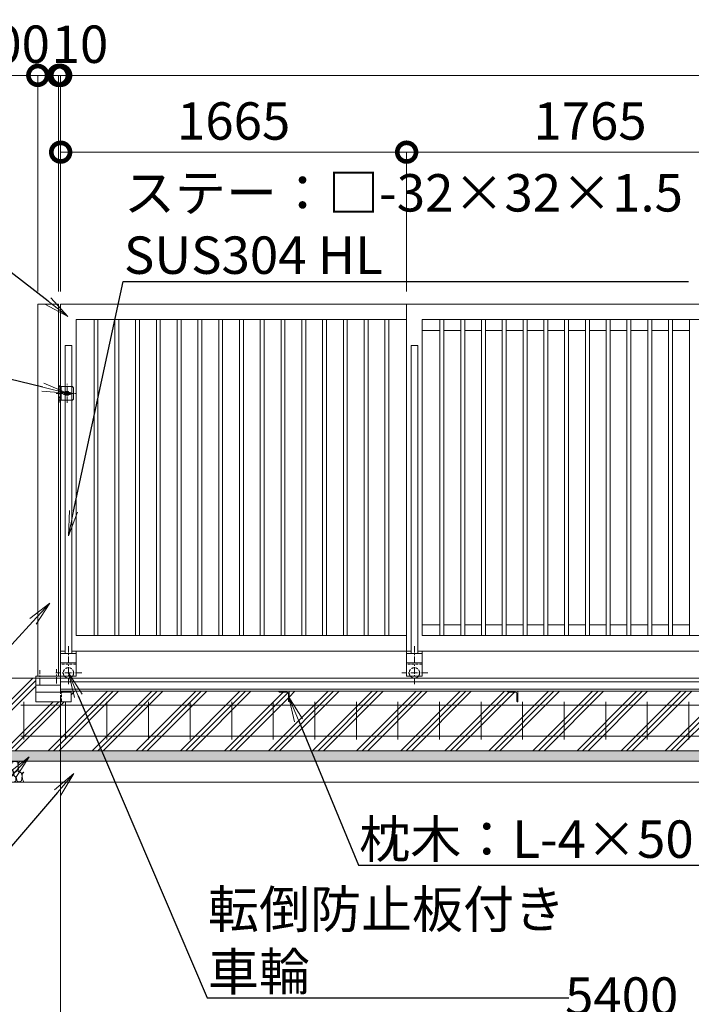
# Model space of a CAD drawing. Extents: x 165296 to 190631, y 8919 to 26739.
# Drawn here: x 173745 to 176977, y 17326 to 22065 of the extents above; entities that cross this region are included whole.
import ezdxf
from ezdxf import colors
from ezdxf.entities.mleader import LeaderData, LeaderLine
from ezdxf.math import Vec2, Vec3

# ---------------------------------------------------------------- set-up
doc = ezdxf.new("R2010")
doc.units = 0
doc.header["$MEASUREMENT"] = 0
doc.header["$PDMODE"] = 1
doc.linetypes.add('CENTER', pattern=[50.8, 31.75, -6.35, 6.35, -6.35])
doc.linetypes.add('DASHED', pattern=[19.05, 12.7, -6.35])
doc.layers.get('0').update_dxf_attribs({"linetype": 'CONTINUOUS'})
doc.layers.get('DefPoints').update_dxf_attribs({"linetype": 'CONTINUOUS'})
for name, color, linetype, lineweight in [('ハッチング', 8, 'CONTINUOUS', 5), ('基準線', 6, 'CENTER', 18), ('外形線', 7, 'CONTINUOUS', 18), ('寸法線', 3, 'CONTINUOUS', 18), ('文字引出', 4, 'CONTINUOUS', 18), ('細線', 8, 'CONTINUOUS', 5), ('落棒・金具類', 8, 'CONTINUOUS', 9), ('隠れ線', 5, 'DASHED', 18)]:
    doc.layers.add(name, color=color, linetype=linetype, lineweight=lineweight)
doc.styles.get("Standard").update_dxf_attribs({"font": 'TXT.SHX', "bigfont": 'bigfont.shx'})
doc.dimstyles.new('60ベース', dxfattribs={"dimscale": 60, "dimtxt": 3, "dimasz": 3, "dimexe": 0, "dimexo": 1, "dimgap": 1, "dimtad": 3, "dimdec": 1, "dimdsep": 46, "dimtxsty": 'Standard', "dimblk": 'DOTSMALL', "dimcen": 0, "dimclrd": 3, "dimclre": 256, "dimclrt": 7, "dimadec": 3, "dimazin": 2, "dimtfac": 1, "dimtdec": 1, "dimtix": 1, "dimtmove": 2, "dimatfit": 2, "dimldrblk": 'OPEN', "dimfxl": 0, "dimtolj": 1, "dimlwd": -1, "dimlwe": -1, "dimarcsym": 0})

# ---------------------------------------------------------------- blocks, each defined once
blk = doc.blocks.new('_DotSmall')
at = {"layer": '寸法線', "color": 0, "const_width": 0.5}
blk.add_lwpolyline([(-0.0625, 0, 1), (0.0625, 0, 1)], format="xyb", close=True, dxfattribs=at)
blk = doc.blocks.new('*D12')
at = {"layer": 'DefPoints', "color": 0}
for p in [(180977, 21796.5), (173942, 20696.2), (180977, 20696.2)]:
    blk.add_point(p, dxfattribs=at)
at = {"layer": '寸法線'}
for p, q in [((173942, 20756.2), (173942, 21796.5)), ((180977, 20756.2), (180977, 21796.5))]:
    blk.add_line(p, q, dxfattribs=at)
at = {"layer": '寸法線', "color": 3}
blk.add_line((173942, 21796.5), (180977, 21796.5), dxfattribs=at)
at = {"layer": '寸法線', "color": 3, "xscale": 180, "yscale": 180, "zscale": 180, "rotation": 180}
blk.add_blockref('_DotSmall', (173942, 21796.5), dxfattribs=at)
at = {"layer": '寸法線', "color": 3, "xscale": 180, "yscale": 180, "zscale": 180}
blk.add_blockref('_DotSmall', (180977, 21796.5), dxfattribs=at)
at = {"layer": '寸法線', "color": 7, "insert": (177459.5, 21946.5), "char_height": 180, "attachment_point": 5}
blk.add_mtext('\\A1;7035', dxfattribs=at)
blk = doc.blocks.new('_OPEN')
at = {"color": 0, "linetype": 'ByBlock'}
for p, q in [((-1, 0.167), (0, 0)), ((0, 0), (-1, -0.167)), ((0, 0), (-1, 0))]:
    blk.add_line(p, q, dxfattribs=at)
blk = doc.blocks.new('*D13')
at = {"layer": 'DefPoints', "color": 0}
for p in [(173942, 21427.1), (173942, 20696.2), (175607, 20696.2)]:
    blk.add_point(p, dxfattribs=at)
at = {"layer": '寸法線'}
for p, q in [((173942, 20756.2), (173942, 21427.1)), ((175607, 20756.2), (175607, 21427.1))]:
    blk.add_line(p, q, dxfattribs=at)
at = {"layer": '寸法線', "color": 3}
blk.add_line((175607, 21427.1), (173942, 21427.1), dxfattribs=at)
at = {"layer": '寸法線', "color": 3, "xscale": 180, "yscale": 180, "zscale": 180, "rotation": 180}
blk.add_blockref('_DotSmall', (173942, 21427.1), dxfattribs=at)
at = {"layer": '寸法線', "color": 3, "xscale": 180, "yscale": 180, "zscale": 180}
blk.add_blockref('_DotSmall', (175607, 21427.1), dxfattribs=at)
at = {"layer": '寸法線', "color": 7, "insert": (174774.5, 21577.1), "char_height": 180, "attachment_point": 5}
blk.add_mtext('\\A1;1665', dxfattribs=at)
blk = doc.blocks.new('*D14')
at = {"layer": 'DefPoints', "color": 0}
for p in [(175607, 21427.1), (175607, 20696.2), (177372, 20696.2)]:
    blk.add_point(p, dxfattribs=at)
at = {"layer": '寸法線'}
for p, q in [((175607, 20756.2), (175607, 21427.1)), ((177372, 20756.2), (177372, 21427.1))]:
    blk.add_line(p, q, dxfattribs=at)
at = {"layer": '寸法線', "color": 3}
blk.add_line((177372, 21427.1), (175607, 21427.1), dxfattribs=at)
at = {"layer": '寸法線', "color": 3, "xscale": 180, "yscale": 180, "zscale": 180, "rotation": 180}
blk.add_blockref('_DotSmall', (175607, 21427.1), dxfattribs=at)
at = {"layer": '寸法線', "color": 3, "xscale": 180, "yscale": 180, "zscale": 180}
blk.add_blockref('_DotSmall', (177372, 21427.1), dxfattribs=at)
at = {"layer": '寸法線', "color": 7, "insert": (176489.5, 21577.1), "char_height": 180, "attachment_point": 5}
blk.add_mtext('\\A1;1765', dxfattribs=at)
blk = doc.blocks.new('*D18')
at = {"layer": 'DefPoints', "color": 0}
for p in [(173942, 18862.2), (179342, 18862.2), (179342, 17216.3)]:
    blk.add_point(p, dxfattribs=at)
at = {"layer": '寸法線'}
for p, q in [((173942, 18802.2), (173942, 17216.3)), ((179342, 18802.2), (179342, 17216.3))]:
    blk.add_line(p, q, dxfattribs=at)
at = {"layer": '寸法線', "color": 3}
blk.add_line((173942, 17216.3), (179342, 17216.3), dxfattribs=at)
at = {"layer": '寸法線', "color": 3, "xscale": 180, "yscale": 180, "zscale": 180, "rotation": 180}
blk.add_blockref('_DotSmall', (173942, 17216.3), dxfattribs=at)
at = {"layer": '寸法線', "color": 3, "xscale": 180, "yscale": 180, "zscale": 180}
blk.add_blockref('_DotSmall', (179342, 17216.3), dxfattribs=at)
at = {"layer": '寸法線', "color": 7, "insert": (176642, 17366.3), "char_height": 180, "attachment_point": 5}
blk.add_mtext('\\A1;5400', dxfattribs=at)
blk = doc.blocks.new('*D19')
at = {"layer": 'DefPoints', "color": 0}
for p in [(173665, 18546.2), (183465, 18545.8), (183465, 16801.3)]:
    blk.add_point(p, dxfattribs=at)
at = {"layer": '寸法線'}
for p, q in [((173665, 18486.2), (173665, 16801.3)), ((183465, 18485.8), (183465, 16801.3))]:
    blk.add_line(p, q, dxfattribs=at)
at = {"layer": '寸法線', "color": 3}
blk.add_line((173665, 16801.3), (183465, 16801.3), dxfattribs=at)
at = {"layer": '寸法線', "color": 3, "xscale": 180, "yscale": 180, "zscale": 180, "rotation": 180}
blk.add_blockref('_DotSmall', (173665, 16801.3), dxfattribs=at)
at = {"layer": '寸法線', "color": 3, "xscale": 180, "yscale": 180, "zscale": 180}
blk.add_blockref('_DotSmall', (183465, 16801.3), dxfattribs=at)
at = {"layer": '寸法線', "color": 7, "insert": (178565, 16951.3), "char_height": 180, "attachment_point": 5}
blk.add_mtext('\\A1;9800', dxfattribs=at)
blk = doc.blocks.new('*D20')
at = {"layer": 'DefPoints', "color": 0}
for p in [(173615, 18396.2), (183515, 18396.2), (183515, 16374.3)]:
    blk.add_point(p, dxfattribs=at)
at = {"layer": '寸法線'}
for p, q in [((173615, 18336.2), (173615, 16374.3)), ((183515, 18336.2), (183515, 16374.3))]:
    blk.add_line(p, q, dxfattribs=at)
at = {"layer": '寸法線', "color": 3}
blk.add_line((173615, 16374.3), (183515, 16374.3), dxfattribs=at)
at = {"layer": '寸法線', "color": 3, "xscale": 180, "yscale": 180, "zscale": 180, "rotation": 180}
blk.add_blockref('_DotSmall', (173615, 16374.3), dxfattribs=at)
at = {"layer": '寸法線', "color": 3, "xscale": 180, "yscale": 180, "zscale": 180}
blk.add_blockref('_DotSmall', (183515, 16374.3), dxfattribs=at)
at = {"layer": '寸法線', "color": 7, "insert": (178565, 16524.3), "char_height": 180, "attachment_point": 5}
blk.add_mtext('\\A1;9900', dxfattribs=at)
blk = doc.blocks.new('砕石')
at = {"layer": '細線'}
for points in [[(0.319, 1.999), (0.138, 1.947), (0.021, 1.865), (0.009, 1.45), (0.015, 1.007), (0.249, 0.793), (0.546, 0.986), (0.519, 1.486), (0.446, 1.789), (0.319, 1.999)], [(1.138, 1.765), (0.968, 1.947), (0.68, 1.993), (0.525, 1.608), (0.519, 1.468), (0.604, 0.904), (0.938, 0.698), (1.241, 1.056), (1.211, 1.547), (1.138, 1.765)], [(1.623, 1.911), (1.443, 1.987), (1.259, 1.984), (1.186, 1.668), (1.253, 1.359), (1.362, 1.043), (1.733, 1.189), (1.797, 1.673), (1.623, 1.911)], [(2.137, 1.976), (1.869, 1.923), (1.781, 1.527), (1.775, 1.48), (1.805, 1.177), (1.897, 1.128), (2.06, 0.874), (2.37, 1.128), (2.452, 1.411), (2.417, 1.923), (2.137, 1.976)], [(2.947, 1.894), (2.667, 1.993), (2.475, 1.853), (2.44, 1.69), (2.461, 1.401), (2.546, 1.013), (2.777, 0.843), (3, 0.946)], [(1.484, 1.08), (1.204, 1.012), (1.016, 0.758), (0.919, 0.534), (0.925, 0.14), (1.162, 0.006), (1.508, 0.067), (1.69, 0.54), (1.484, 1.08)], [(1.957, 0.995), (1.872, 1.147), (1.696, 1.165), (1.532, 0.995), (1.623, 0.722), (1.751, 0.522), (1.975, 0.716), (1.957, 0.995)], [(2.522, 0.977), (2.346, 1.092), (2.018, 0.825), (2.054, 0.607), (2.255, 0.443), (2.346, 0.067), (2.54, 0.006), (2.777, 0.122), (2.843, 0.601), (2.752, 0.868), (2.522, 0.977)], [(3, 1.829), (2.947, 1.894)], [(0.313, 0.724), (0.179, 0.817), (0.045, 0.747), (0.003, 0.34), (0.142, 0.006), (0.379, 0.055), (0.416, 0.388), (0.313, 0.724)], [(0.695, 0.831), (0.453, 0.916), (0.331, 0.722), (0.416, 0.37), (0.5, 0.006), (0.719, 0.012), (0.913, 0.182), (0.919, 0.661), (0.846, 0.752), (0.695, 0.831)], [(1.994, 0.643), (1.872, 0.607), (1.654, 0.431), (1.617, 0.031), (1.969, 0), (2.212, 0.079), (2.224, 0.467), (1.994, 0.643)], [(3, 0.942), (2.862, 0.825), (2.843, 0.613), (2.862, 0.243), (2.995, 0.018), (3, 0.018)]]:
    blk.add_lwpolyline(points, dxfattribs=at)
blk = doc.blocks.new('*D21')
at = {"layer": 'DefPoints', "color": 0}
for p in [(173932, 21796.5), (173932, 20696.2), (173942, 20696.2)]:
    blk.add_point(p, dxfattribs=at)
at = {"layer": '寸法線', "color": 3}
for p, q in [((173932, 21796.5), (173752, 21796.5)), ((173942, 21796.5), (173932, 21796.5)), ((173942, 21796.5), (174122, 21796.5))]:
    blk.add_line(p, q, dxfattribs=at)
at = {"layer": '寸法線'}
for p, q in [((173932, 20756.2), (173932, 21796.5)), ((173942, 20756.2), (173942, 21796.5))]:
    blk.add_line(p, q, dxfattribs=at)
at = {"layer": '寸法線', "color": 3, "xscale": 180, "yscale": 180, "zscale": 180}
blk.add_blockref('_DotSmall', (173932, 21796.5), dxfattribs=at)
at = {"layer": '寸法線', "color": 3, "xscale": 180, "yscale": 180, "zscale": 180, "rotation": 180}
blk.add_blockref('_DotSmall', (173942, 21796.5), dxfattribs=at)
at = {"layer": '寸法線', "color": 7, "insert": (174034.9, 21946.5), "char_height": 180, "attachment_point": 5}
blk.add_mtext('\\A1;10', dxfattribs=at)
blk = doc.blocks.new('*D22')
at = {"layer": 'DefPoints', "color": 0}
for p in [(173932, 21796.5), (173832, 20696.2), (173932, 20696.2)]:
    blk.add_point(p, dxfattribs=at)
at = {"layer": '寸法線', "color": 3}
for p, q in [((173832, 21796.5), (173652, 21796.5)), ((173832, 21796.5), (173932, 21796.5)), ((173932, 21796.5), (174112, 21796.5))]:
    blk.add_line(p, q, dxfattribs=at)
at = {"layer": '寸法線'}
for p, q in [((173832, 20756.2), (173832, 21796.5)), ((173932, 20756.2), (173932, 21796.5))]:
    blk.add_line(p, q, dxfattribs=at)
at = {"layer": '寸法線', "color": 3, "xscale": 180, "yscale": 180, "zscale": 180}
blk.add_blockref('_DotSmall', (173832, 21796.5), dxfattribs=at)
at = {"layer": '寸法線', "color": 3, "xscale": 180, "yscale": 180, "zscale": 180, "rotation": 180}
blk.add_blockref('_DotSmall', (173932, 21796.5), dxfattribs=at)
at = {"layer": '寸法線', "color": 7, "insert": (173685.9, 21946.5), "char_height": 180, "attachment_point": 5}
blk.add_mtext('\\A1;100', dxfattribs=at)

msp = doc.modelspace()

# ---------------------------------------------------------------- hatches: boundary and pattern name
at = {"layer": 'ハッチング'}
h = msp.add_hatch(dxfattribs=at)
h.set_pattern_fill('PLAST', color=256, scale=600, angle=45)
h.set_pattern_definition([(45, (165691.18, 8817.75), (-106.066, 106.066), []), (45, (165677.92, 8831), (-106.066, 106.066), []), (45, (165664.66, 8844.26), (-106.066, 106.066), [])])
edge = h.paths.add_edge_path()
edge.add_line((175042.04, 18782.68), (175041.04, 18782.68))
edge.add_ellipse((175041.04, 18785.68), major_axis=(2.12, 2.12), ratio=1, start_angle=135, end_angle=225, ccw=False)
edge.add_line((175038.04, 18785.68), (175038.04, 18822.18))
edge.add_ellipse((175031.54, 18822.18), major_axis=(-4.6, 4.6), ratio=1, start_angle=225, end_angle=315)
edge.add_line((175031.54, 18828.68), (174995.04, 18828.68))
edge.add_ellipse((174995.04, 18831.68), major_axis=(2.12, 2.12), ratio=1, start_angle=135, end_angle=225, ccw=False)
edge.add_line((174991.63, 18832.68), (173992.04, 18832.68))
edge.add_line((173992.04, 18832.68), (173992.04, 18831.68))
edge.add_line((173992.04, 18831.68), (173992.04, 18782.68))
edge.add_line((173992.04, 18782.68), (173822.04, 18782.68))
edge.add_line((173822.04, 18782.68), (173822.04, 18896.18))
edge.add_line((173822.04, 18896.18), (173665.04, 18896.18))
edge.add_line((173665.04, 18896.18), (173665.04, 18546.18))
edge.add_line((173665.04, 18546.18), (175042.04, 18546.18))
edge.add_line((175042.04, 18546.18), (175042.04, 18782.68))
edge = h.paths.add_edge_path()
edge.add_line((176142.04, 18782.68), (176140.24, 18782.68))
edge.add_ellipse((176141.04, 18785.68), major_axis=(2.12, 2.12), ratio=1, start_angle=135, end_angle=225, ccw=False)
edge.add_line((176138.04, 18785.68), (176138.04, 18822.18))
edge.add_ellipse((176131.54, 18822.18), major_axis=(-4.6, 4.6), ratio=1, start_angle=225, end_angle=315)
edge.add_line((176131.54, 18828.68), (176094.24, 18828.68))
edge.add_ellipse((176095.04, 18831.68), major_axis=(2.12, 2.12), ratio=1, start_angle=135, end_angle=225, ccw=False)
edge.add_line((176091.84, 18832.68), (175042.04, 18832.68))
edge.add_line((175042.04, 18832.68), (175042.04, 18546.18))
edge.add_line((175042.04, 18546.18), (176142.04, 18546.18))
edge.add_line((176142.04, 18546.18), (176142.04, 18782.68))
edge = h.paths.add_edge_path()
edge.add_line((177242.04, 18782.68), (177240.24, 18782.68))
edge.add_ellipse((177241.04, 18785.68), major_axis=(2.12, 2.12), ratio=1, start_angle=135, end_angle=225, ccw=False)
edge.add_line((177238.04, 18785.68), (177238.04, 18822.18))
edge.add_ellipse((177231.54, 18822.18), major_axis=(-4.6, 4.6), ratio=1, start_angle=225, end_angle=315)
edge.add_line((177231.54, 18828.68), (177194.24, 18828.68))
edge.add_ellipse((177195.04, 18831.68), major_axis=(2.12, 2.12), ratio=1, start_angle=135, end_angle=225, ccw=False)
edge.add_line((177191.84, 18832.68), (176142.04, 18832.68))
edge.add_line((176142.04, 18832.68), (176142.04, 18546.18))
edge.add_line((176142.04, 18546.18), (177242.04, 18546.18))
edge.add_line((177242.04, 18546.18), (177242.04, 18782.68))
edge = h.paths.add_edge_path()
edge.add_line((178342.04, 18782.68), (178340.24, 18782.68))
edge.add_ellipse((178341.04, 18785.68), major_axis=(2.12, 2.12), ratio=1, start_angle=135, end_angle=225, ccw=False)
edge.add_line((178338.04, 18785.68), (178338.04, 18822.94))
edge.add_ellipse((178331.54, 18822.18), major_axis=(-4.6, 4.6), ratio=1, start_angle=225, end_angle=315, ccw=False)
edge.add_line((178338.04, 18822.18), (178338.04, 18785.68))
edge.add_ellipse((178341.04, 18785.68), major_axis=(2.12, 2.12), ratio=1, start_angle=135, end_angle=225)
edge.add_line((178341.04, 18782.68), (178342.04, 18782.68))
edge.add_line((178342.04, 18782.68), (178342.04, 18832.68))
edge.add_line((178342.04, 18832.68), (178292.04, 18832.68))
edge.add_line((178292.04, 18832.68), (177242.04, 18832.68))
edge.add_line((177242.04, 18832.68), (177242.04, 18546.18))
edge.add_line((177242.04, 18546.18), (178342.04, 18546.18))
edge.add_line((178342.04, 18546.18), (178342.04, 18782.68))
edge = h.paths.add_edge_path()
edge.add_line((179362.04, 18782.68), (179360.24, 18782.68))
edge.add_ellipse((179361.04, 18785.68), major_axis=(2.12, 2.12), ratio=1, start_angle=135, end_angle=225, ccw=False)
edge.add_line((179358.04, 18785.68), (179358.04, 18822.18))
edge.add_ellipse((179351.54, 18822.18), major_axis=(-4.6, 4.6), ratio=1, start_angle=225, end_angle=315)
edge.add_line((179351.54, 18828.68), (179314.24, 18828.68))
edge.add_ellipse((179315.04, 18831.68), major_axis=(2.12, 2.12), ratio=1, start_angle=135, end_angle=225, ccw=False)
edge.add_line((179311.84, 18832.68), (178342.04, 18832.68))
edge.add_line((178342.04, 18832.68), (178342.04, 18782.68))
edge.add_line((178342.04, 18782.68), (178342.04, 18546.18))
edge.add_line((178342.04, 18546.18), (179362.04, 18546.18))
edge.add_line((179362.04, 18546.18), (179362.04, 18782.68))
edge = h.paths.add_edge_path()
edge.add_line((180462.04, 18782.68), (180460.24, 18782.68))
edge.add_ellipse((180461.04, 18785.68), major_axis=(2.12, 2.12), ratio=1, start_angle=135, end_angle=225, ccw=False)
edge.add_line((180458.04, 18785.68), (180458.04, 18822.18))
edge.add_ellipse((180451.54, 18822.18), major_axis=(-4.6, 4.6), ratio=1, start_angle=225, end_angle=315)
edge.add_line((180451.54, 18828.68), (180414.24, 18828.68))
edge.add_ellipse((180415.04, 18831.68), major_axis=(2.12, 2.12), ratio=1, start_angle=135, end_angle=225, ccw=False)
edge.add_line((180411.84, 18832.68), (179412.04, 18832.68))
edge.add_line((179412.04, 18832.68), (179412.04, 18830.88))
edge.add_ellipse((179409.04, 18831.68), major_axis=(-2.12, 2.12), ratio=1, start_angle=135, end_angle=225, ccw=False)
edge.add_line((179409.04, 18828.68), (179372.54, 18828.68))
edge.add_ellipse((179372.54, 18822.18), major_axis=(4.6, 4.6), ratio=1, start_angle=45, end_angle=135)
edge.add_line((179366.04, 18822.18), (179366.04, 18784.88))
edge.add_ellipse((179363.04, 18785.68), major_axis=(-2.12, 2.12), ratio=1, start_angle=135, end_angle=225)
edge.add_line((179362.04, 18782.48), (179362.04, 18546.18))
edge.add_line((179362.04, 18546.18), (180462.04, 18546.18))
edge.add_line((180462.04, 18546.18), (180462.04, 18782.68))
edge = h.paths.add_edge_path()
edge.add_ellipse((181561.04, 18785.68), major_axis=(2.12, 2.12), ratio=1, start_angle=135, end_angle=225, ccw=False)
edge.add_line((181558.04, 18785.68), (181558.04, 18822.18))
edge.add_ellipse((181551.54, 18822.18), major_axis=(-4.6, 4.6), ratio=1, start_angle=225, end_angle=315)
edge.add_line((181551.54, 18828.68), (181513.29, 18828.68))
edge.add_ellipse((181515.04, 18831.68), major_axis=(2.12, 2.12), ratio=1, start_angle=135, end_angle=225, ccw=False)
edge.add_line((181511.63, 18832.68), (180462.04, 18832.68))
edge.add_line((180462.04, 18832.68), (180462.04, 18546.18))
edge.add_line((180462.04, 18546.18), (181562.04, 18546.18))
edge.add_line((181562.04, 18546.18), (181562.04, 18782.27))
edge = h.paths.add_edge_path()
edge.add_line((182662.04, 18782.68), (182661.04, 18782.68))
edge.add_ellipse((182661.04, 18785.68), major_axis=(2.12, 2.12), ratio=1, start_angle=135, end_angle=225, ccw=False)
edge.add_line((182658.04, 18785.68), (182658.04, 18822.18))
edge.add_ellipse((182651.54, 18822.18), major_axis=(-4.6, 4.6), ratio=1, start_angle=225, end_angle=315)
edge.add_line((182651.54, 18828.68), (182615.04, 18828.68))
edge.add_ellipse((182615.04, 18831.68), major_axis=(2.12, 2.12), ratio=1, start_angle=135, end_angle=225, ccw=False)
edge.add_line((182611.63, 18832.68), (181562.04, 18832.68))
edge.add_line((181562.04, 18832.68), (181562.04, 18546.18))
edge.add_line((181562.04, 18546.18), (182662.04, 18546.18))
edge.add_line((182662.04, 18546.18), (182662.04, 18782.68))
edge = h.paths.add_edge_path()
edge.add_line((183465.04, 18896.18), (183207.04, 18896.18))
edge.add_line((183207.04, 18896.18), (183207.04, 18832.68))
edge.add_line((183207.04, 18832.68), (183207.04, 18782.68))
edge.add_line((183207.04, 18782.68), (183206.04, 18782.68))
edge.add_ellipse((183206.04, 18785.68), major_axis=(2.12, 2.12), ratio=1, start_angle=135, end_angle=225, ccw=False)
edge.add_line((183203.04, 18785.68), (183203.04, 18822.18))
edge.add_ellipse((183196.54, 18822.18), major_axis=(-4.6, 4.6), ratio=1, start_angle=225, end_angle=315)
edge.add_line((183196.54, 18828.68), (183160.04, 18828.68))
edge.add_ellipse((183160.04, 18831.68), major_axis=(2.12, 2.12), ratio=1, start_angle=135, end_angle=225, ccw=False)
edge.add_line((183157.04, 18831.68), (183157.04, 18832.68))
edge.add_line((183157.04, 18832.68), (182662.04, 18832.68))
edge.add_line((182662.04, 18832.68), (182662.04, 18546.18))
edge.add_line((182662.04, 18546.18), (183465.04, 18546.18))
edge.add_line((183465.04, 18546.18), (183465.04, 18896.18))
at = {"layer": 'ハッチング', "lineweight": 5}
h = msp.add_hatch(dxfattribs=at)
h.set_pattern_fill('AR-SAND', color=256, scale=25)
h.set_pattern_definition([(37.5, (-67137.113, -92767.895), (-1.574834, 48.170594), [0, -38, 0, -42.5, 0, -40.625]), (7.5, (-67137.11, -92767.895), (44.244418, 70.553652), [0, -20.5, 0, -34.25, 0, -13.125]), (327.5, (-67167.863, -92767.895), (77.8535465, 0.1414763), [0, -12.5, 0, -45, 0, -58.75]), (317.5, (-67167.86, -92767.895), (75.153165, 21.941889), [0, -6.25, 0, -29.5, 0, -33.75])])
h.paths.add_polyline_path([(183515.04, 18546.18), (173615.04, 18546.18), (173615.04, 18496.18), (183515.04, 18496.18)])

# ---------------------------------------------------------------- linework, layer by layer
at = {"layer": '基準線'}
for p, q in [((173938.04, 20222.89), (173938.04, 20309.68)), ((173973.04, 20220.16), (173973.04, 20312.02)), ((173920.28, 20266.18), (174014.9, 20266.18)), ((173979.54, 19050.5), (173979.54, 18863.39)), ((175644.54, 19050.5), (175644.54, 18863.39)), ((173842.04, 18864.91), (173842.04, 18934.58)), ((174044.65, 18921.18), (173919.31, 18921.18)), ((173922.04, 18869.71), (173922.04, 18939.38)), ((175709.65, 18921.18), (175584.32, 18921.18))]:
    msp.add_line(p, q, dxfattribs=at)
at = {"layer": '外形線'}
for p, q in [((173832.04, 18906.18), (173832.04, 20696.18)), ((173832.04, 20696.18), (173932.04, 20696.18)), ((173932.04, 18906.18), (173932.04, 20696.18)), ((173942.04, 20696.18), (177372.04, 20696.18)), ((173942.04, 20298.68), (173942.04, 20696.18)), ((175607.04, 19026.18), (175607.04, 20696.18)), ((174017.04, 19101.18), (174017.04, 20621.18)), ((174017.04, 20621.18), (175607.04, 20621.18)), ((174102.54, 19101.18), (174102.54, 20621.18)), ((174121.54, 19101.18), (174121.54, 20621.18)), ((174202.54, 19101.18), (174202.54, 20621.18)), ((174221.54, 19101.18), (174221.54, 20621.18)), ((174302.54, 19101.18), (174302.54, 20621.18)), ((174321.54, 19101.18), (174321.54, 20621.18)), ((174402.54, 19101.18), (174402.54, 20621.18)), ((174421.54, 19101.18), (174421.54, 20621.18)), ((174502.54, 19101.18), (174502.54, 20621.18)), ((174521.54, 19101.18), (174521.54, 20621.18)), ((174602.54, 19101.18), (174602.54, 20621.18)), ((174621.54, 19101.18), (174621.54, 20621.18)), ((174702.54, 19101.18), (174702.54, 20621.18)), ((174721.54, 19101.18), (174721.54, 20621.18)), ((174802.54, 19101.18), (174802.54, 20621.18)), ((174821.54, 19101.18), (174821.54, 20621.18)), ((174902.54, 19101.18), (174902.54, 20621.18)), ((174921.54, 19101.18), (174921.54, 20621.18)), ((175002.54, 19101.18), (175002.54, 20621.18)), ((175021.54, 19101.18), (175021.54, 20621.18)), ((175102.54, 19101.18), (175102.54, 20621.18)), ((175121.54, 19101.18), (175121.54, 20621.18)), ((175202.54, 19101.18), (175202.54, 20621.18)), ((175221.54, 19101.18), (175221.54, 20621.18)), ((175302.54, 19101.18), (175302.54, 20621.18)), ((175321.54, 19101.18), (175321.54, 20621.18)), ((175402.54, 19101.18), (175402.54, 20621.18)), ((175421.54, 19101.18), (175421.54, 20621.18)), ((175502.54, 19101.18), (175502.54, 20621.18)), ((175521.54, 19101.18), (175521.54, 20621.18)), ((175682.04, 20621.18), (177372.04, 20621.18)), ((175682.04, 19101.18), (175682.04, 20621.18)), ((175767.54, 19101.18), (175767.54, 20621.18)), ((175786.54, 19101.18), (175786.54, 20621.18)), ((175867.54, 19101.18), (175867.54, 20621.18)), ((175886.54, 19101.18), (175886.54, 20621.18)), ((175967.54, 19101.18), (175967.54, 20621.18)), ((175986.54, 19101.18), (175986.54, 20621.18)), ((176067.54, 19101.18), (176067.54, 20621.18)), ((176086.54, 19101.18), (176086.54, 20621.18)), ((176167.54, 19101.18), (176167.54, 20621.18)), ((176186.54, 19101.18), (176186.54, 20621.18)), ((176267.54, 19101.18), (176267.54, 20621.18)), ((176286.54, 19101.18), (176286.54, 20621.18)), ((176367.54, 19101.18), (176367.54, 20621.18)), ((176386.54, 19101.18), (176386.54, 20621.18)), ((176467.54, 19101.18), (176467.54, 20621.18)), ((176486.54, 19101.18), (176486.54, 20621.18)), ((176567.54, 19101.18), (176567.54, 20621.18)), ((176586.54, 19101.18), (176586.54, 20621.18)), ((176667.54, 19101.18), (176667.54, 20621.18)), ((176686.54, 19101.18), (176686.54, 20621.18)), ((176767.54, 19101.18), (176767.54, 20621.18)), ((176786.54, 19101.18), (176786.54, 20621.18)), ((176867.54, 19101.18), (176867.54, 20621.18)), ((176886.54, 19101.18), (176886.54, 20621.18)), ((176967.54, 19101.18), (176967.54, 20621.18)), ((175767.54, 20569.18), (175682.04, 20569.18)), ((175867.54, 20569.18), (175786.54, 20569.18)), ((175967.54, 20569.18), (175886.54, 20569.18)), ((176067.54, 20569.18), (175986.54, 20569.18)), ((176167.54, 20569.18), (176086.54, 20569.18)), ((176267.54, 20569.18), (176186.54, 20569.18)), ((176367.54, 20569.18), (176286.54, 20569.18)), ((176467.54, 20569.18), (176386.54, 20569.18)), ((176567.54, 20569.18), (176486.54, 20569.18)), ((176667.54, 20569.18), (176586.54, 20569.18)), ((176767.54, 20569.18), (176686.54, 20569.18)), ((176867.54, 20569.18), (176786.54, 20569.18)), ((176967.54, 20569.18), (176886.54, 20569.18)), ((173995.54, 20496.18), (173963.54, 20496.18)), ((173963.54, 20496.18), (173963.54, 19014.18)), ((173995.54, 20496.18), (173995.54, 19014.18)), ((175628.54, 20496.18), (175628.54, 19014.18)), ((175660.54, 20496.18), (175628.54, 20496.18)), ((175660.54, 20496.18), (175660.54, 19014.18)), ((173942.04, 19026.18), (173942.04, 20233.68)), ((175682.04, 19153.18), (175767.54, 19153.18)), ((175786.54, 19153.18), (175867.54, 19153.18)), ((175886.54, 19153.18), (175967.54, 19153.18)), ((175986.54, 19153.18), (176067.54, 19153.18)), ((176086.54, 19153.18), (176167.54, 19153.18)), ((176186.54, 19153.18), (176267.54, 19153.18)), ((176286.54, 19153.18), (176367.54, 19153.18)), ((176386.54, 19153.18), (176467.54, 19153.18)), ((176486.54, 19153.18), (176567.54, 19153.18)), ((176586.54, 19153.18), (176667.54, 19153.18)), ((176686.54, 19153.18), (176767.54, 19153.18)), ((176786.54, 19153.18), (176867.54, 19153.18)), ((176886.54, 19153.18), (176967.54, 19153.18)), ((175607.04, 19101.18), (174017.04, 19101.18)), ((175682.04, 19101.18), (177372.04, 19101.18)), ((173942.04, 19026.18), (173942.04, 18906.18)), ((173942.04, 19026.18), (173963.54, 19026.18)), ((174017.04, 19014.18), (173942.04, 19014.18)), ((173997.04, 19026.18), (175628.54, 19026.18)), ((174017.04, 19026.18), (174017.04, 18906.18)), ((175607.04, 19026.18), (175607.04, 18906.18)), ((175682.04, 19014.18), (175607.04, 19014.18)), ((175660.54, 19026.18), (177372.04, 19026.18)), ((175682.04, 19026.18), (175682.04, 18906.18)), ((174017.04, 18969.18), (173942.04, 18969.18)), ((175682.04, 18969.18), (175607.04, 18969.18)), ((173942.04, 18906.18), (173822.04, 18906.18)), ((173822.04, 18906.18), (173822.04, 18896.18)), ((173942.04, 18896.18), (173942.04, 18906.18)), ((174017.04, 18906.18), (173942.04, 18906.18)), ((175682.04, 18906.18), (175607.04, 18906.18)), ((173343.89, 18896.18), (183681.89, 18896.18)), ((173822.04, 18896.18), (173822.04, 18782.68)), ((173822.04, 18862.18), (173942.04, 18862.18)), ((173942.04, 18832.68), (173942.04, 18905.18)), ((173942.04, 18896.18), (176942.04, 18896.18)), ((183207.04, 18878.68), (173942.04, 18878.68)), ((176942.04, 18896.18), (179942.04, 18896.18)), ((173822.04, 18828.68), (173992.04, 18828.68)), ((183207.04, 18842.98), (173942.04, 18842.98)), ((173942.04, 18832.68), (183207.04, 18832.68)), ((173992.04, 18832.68), (173992.04, 18782.68)), ((175042.04, 18832.68), (174992.04, 18832.68)), ((174992.04, 18832.68), (174992.04, 18831.68)), ((174995.04, 18828.68), (175031.54, 18828.68)), ((175038.04, 18822.18), (175038.04, 18785.68)), ((175042.04, 18782.68), (175042.04, 18832.68)), ((176142.04, 18832.68), (176092.04, 18832.68)), ((176092.04, 18832.68), (176092.04, 18831.68)), ((176095.04, 18828.68), (176131.54, 18828.68)), ((176138.04, 18822.18), (176138.04, 18785.68)), ((176142.04, 18782.68), (176142.04, 18832.68)), ((173822.04, 18782.68), (173992.04, 18782.68)), ((175041.04, 18782.68), (175042.04, 18782.68)), ((176141.04, 18782.68), (176142.04, 18782.68))]:
    msp.add_line(p, q, dxfattribs=at)
at = {"layer": '外形線', "linetype": 'Continuous'}
msp.add_line((173944.04, 20233.68), (173944.04, 20298.68), dxfattribs=at)
at = {"layer": '外形線', "color": 2}
for p, q in [((173750.04, 18766.18), (183380.04, 18766.18)), ((173765.04, 18781.18), (173765.04, 18601.18)), ((173965.04, 18781.18), (173965.04, 18601.18)), ((174165.04, 18781.18), (174165.04, 18601.18)), ((174365.04, 18781.18), (174365.04, 18601.18)), ((174565.04, 18781.18), (174565.04, 18601.18)), ((174765.04, 18781.18), (174765.04, 18601.18)), ((174965.04, 18781.18), (174965.04, 18601.18)), ((175165.04, 18781.18), (175165.04, 18601.18)), ((175365.04, 18781.18), (175365.04, 18601.18)), ((175565.04, 18781.18), (175565.04, 18601.18)), ((175765.04, 18781.18), (175765.04, 18601.18)), ((175965.04, 18781.18), (175965.04, 18601.18)), ((176165.04, 18781.18), (176165.04, 18601.18)), ((176365.04, 18781.18), (176365.04, 18601.18)), ((176565.04, 18781.18), (176565.04, 18601.18)), ((176765.04, 18781.18), (176765.04, 18601.18)), ((176965.04, 18781.18), (176965.04, 18601.18)), ((173750.04, 18616.18), (183380.04, 18616.18))]:
    msp.add_line(p, q, dxfattribs=at)
at = {"layer": '外形線'}
for centre in [(173979.54, 18921.18), (175644.54, 18921.18)]:
    msp.add_arc(centre, 25, 216.8699, 323.1301, dxfattribs=at)
for centre, major_axis, start_param, end_param in [((174995.04, 18831.68), (2.12, 2.12), 2.3561945, 3.9269908), ((175031.54, 18822.18), (-4.6, 4.6), 3.9269908, 5.4977871), ((176095.04, 18831.68), (2.12, 2.12), 2.3561945, 3.9269908), ((176131.54, 18822.18), (-4.6, 4.6), 3.9269908, 5.4977871), ((175041.04, 18785.68), (2.12, 2.12), 2.3561945, 3.9269908), ((176141.04, 18785.68), (2.12, 2.12), 2.3561945, 3.9269908)]:
    msp.add_ellipse(centre, major_axis=major_axis, ratio=1, start_param=start_param, end_param=end_param, dxfattribs=at)
at = {"layer": '細線'}
for p, q in [((173615.04, 18546.18), (183515.04, 18546.18)), ((173615.04, 18496.18), (183515.04, 18496.18)), ((173615.04, 18396.18), (183515.04, 18396.18))]:
    msp.add_line(p, q, dxfattribs=at)
at = {"layer": '落棒・金具類'}
for p, q in [((173932.04, 20298.68), (173998.77, 20298.68)), ((173996.04, 20233.68), (173996.04, 20298.68)), ((173998.77, 20298.68), (174003.77, 20293.68)), ((174003.77, 20293.68), (174003.77, 20238.68)), ((173998.77, 20233.68), (173932.04, 20233.68)), ((173958.04, 20271.18), (173964.38, 20271.18)), ((173958.04, 20261.18), (173964.38, 20261.18)), ((173959.04, 20267.18), (173959.04, 20265.18)), ((173987.04, 20267.18), (173959.04, 20267.18)), ((173959.04, 20265.18), (173987.04, 20265.18)), ((173981.7, 20271.18), (173988.04, 20271.18)), ((173981.7, 20261.18), (173988.04, 20261.18)), ((173987.04, 20265.18), (173987.04, 20267.18)), ((174003.77, 20238.68), (173998.77, 20233.68))]:
    msp.add_line(p, q, dxfattribs=at)
for centre, radius, start, end in [((173958.04, 20266.18), 5, 90, 270), ((173973.04, 20266.18), 12.5, 156.42182, 175.41143), ((173973.04, 20266.18), 12.5, 184.58857, 203.57818), ((173973.04, 20266.18), 10, 30, 150), ((173973.04, 20266.18), 10, 210, 330), ((173973.04, 20266.18), 6, 9.59407, 170.40593), ((173973.04, 20266.18), 6, 189.59407, 350.40593), ((173973.04, 20266.18), 12.5, 4.58857, 23.57818), ((173973.04, 20266.18), 12.5, 336.42182, 355.41143), ((173988.04, 20266.18), 5, 270, 90)]:
    msp.add_arc(centre, radius, start, end, dxfattribs=at)
at = {"layer": '隠れ線', "linetype": 'Continuous'}
for p, q in [((173942.04, 20233.68), (173942.04, 20298.68)), ((173932.04, 20246.18), (173942.04, 20246.18))]:
    msp.add_line(p, q, dxfattribs=at)
at = {"layer": '隠れ線'}
for p, q in [((174017.04, 18963.18), (173942.04, 18963.18)), ((175682.04, 18963.18), (175607.04, 18963.18)), ((173942.04, 18832.68), (173942.04, 18782.68)), ((173946.04, 18785.68), (173946.04, 18822.18)), ((173952.54, 18828.68), (173989.04, 18828.68)), ((173992.04, 18831.68), (173992.04, 18832.68)), ((173942.04, 18782.68), (173943.04, 18782.68))]:
    msp.add_line(p, q, dxfattribs=at)
for centre in [(173979.54, 18921.18), (175644.54, 18921.18)]:
    msp.add_arc(centre, 25, 323.1301, 216.8699, dxfattribs=at)
at = {"layer": '隠れ線', "extrusion": (0, 0, -1)}
for centre, major_axis, start_param, end_param in [((173952.54, 18822.18), (4.6, 4.6), 3.9269908, 5.4977871), ((173989.04, 18831.68), (-2.12, 2.12), 2.3561945, 3.9269908), ((173943.04, 18785.68), (-2.12, 2.12), 2.3561945, 3.9269908)]:
    msp.add_ellipse(centre, major_axis=major_axis, ratio=1, start_param=start_param, end_param=end_param, dxfattribs=at)

# ---------------------------------------------------------------- block references
at = {"layer": '文字引出', "xscale": 50, "yscale": 50, "zscale": 50}
msp.add_blockref('砕石', (173615.04, 18396.18), dxfattribs=at)

# ---------------------------------------------------------------- dimensions: what is measured, and where the dimension line sits
at = {"layer": '寸法線'}
for p1, picture, middle in [((173832.04, 20696.18), '*D22', (173685.89, 21946.47)), ((173942.04, 20696.18), '*D21', (174034.89, 21946.47))]:
    dim = msp.add_linear_dim(base=(173932.04, 21796.47), p1=p1, p2=(173932.04, 20696.18), dimstyle='60ベース', dxfattribs=at)
    dim.commit()
    dim.dimension.update_dxf_attribs({"geometry": picture, "text_midpoint": middle, "dimtype": 160})
for base, p1, p2, picture, middle in [((180977.04, 21796.47), (173942.04, 20696.18), (180977.04, 20696.18), '*D12', (177459.54, 21946.47)), ((173942.04, 21427.11), (175607.04, 20696.18), (173942.04, 20696.18), '*D13', (174774.54, 21577.11)), ((175607.04, 21427.11), (177372.04, 20696.18), (175607.04, 20696.18), '*D14', (176489.54, 21577.11)), ((179342.04, 17216.3), (173942.04, 18862.18), (179342.04, 18862.18), '*D18', (176642.04, 17366.3)), ((183465.04, 16801.3), (173665.04, 18546.18), (183465.04, 18545.77), '*D19', (178565.04, 16951.3)), ((183515.04, 16374.3), (173615.04, 18396.18), (183515.04, 18396.18), '*D20', (178565.04, 16524.3))]:
    dim = msp.add_linear_dim(base=base, p1=p1, p2=p2, dimstyle='60ベース', dxfattribs=at)
    dim.commit()
    dim.dimension.update_dxf_attribs({"geometry": picture, "text_midpoint": middle})

# ---------------------------------------------------------------- leaders
at = {"layer": '文字引出'}
ml = msp.add_multileader_mtext('Standard', dxfattribs=at)
ml.set_content('上下縦かまち：\\P□-75×45×2.0\\PSUS304 HL', color=7)
ml.set_leader_properties()
ml.set_arrow_properties(name='OPEN')
ml.build(insert=Vec2(0, 0))
ml.multileader.update_dxf_attribs({"text_left_attachment_type": 5, "text_right_attachment_type": 5, "dogleg_length": 0.36, "arrow_head_size": 120})
ctx = ml.context
ctx.base_point, ctx.char_height, ctx.arrow_head_size, ctx.landing_gap_size, ctx.plane_origin = Vec3(171550.06, 21062.9), 180, 120, 3.6, Vec3(267693.84, 5530.59)
ctx.left_attachment, ctx.right_attachment, ctx.text_align_type = 5, 5, 2
notes = []
notes.append((ctx, [(1, (1, 1, 0), (173423.62, 21062.9), (-1, 0), 0.36, [(0, [(173977, 20636.4)], 0, [])])]))
ctx.mtext.insert, ctx.mtext.alignment, ctx.mtext.flow_direction = Vec3(173419.66, 21878.9), 3, 5
ml = msp.add_multileader_mtext('Standard', dxfattribs=at)
ml.set_content('ステー：□-32×32×1.5\\PSUS304 HL', color=7)
ml.set_leader_properties()
ml.set_arrow_properties(name='OPEN')
ml.build(insert=Vec2(0, 0))
ml.multileader.update_dxf_attribs({"text_left_attachment_type": 5, "text_right_attachment_type": 5, "dogleg_length": 0.36, "arrow_head_size": 120})
ctx = ml.context
ctx.base_point, ctx.char_height, ctx.arrow_head_size, ctx.landing_gap_size, ctx.plane_origin = Vec3(174242.94, 20805.4), 180, 120, 3.6, Vec3(265192.33, 5425.7)
ctx.left_attachment, ctx.right_attachment = 5, 5
notes.append((ctx, [(0, (1, 1, 0), (174242.58, 20805.4), (1, 0), 0.36, [(0, [(173979, 19581.4)], 0, [])])]))
ctx.mtext.insert, ctx.mtext.flow_direction = Vec3(174246.54, 21321.4), 5
ml = msp.add_multileader_mtext('Standard', dxfattribs=at)
ml.set_content('打掛金具 SUS304', color=7)
ml.set_leader_properties()
ml.set_arrow_properties(name='OPEN')
ml.build(insert=Vec2(0, 0))
ml.multileader.update_dxf_attribs({"text_left_attachment_type": 5, "text_right_attachment_type": 5, "dogleg_length": 0.36, "arrow_head_size": 120})
ctx = ml.context
ctx.base_point, ctx.char_height, ctx.arrow_head_size, ctx.landing_gap_size, ctx.plane_origin = Vec3(171452.29, 20402.11), 180, 120, 3.6, Vec3(265585.91, 4784.23)
ctx.left_attachment, ctx.right_attachment, ctx.text_align_type = 5, 5, 2
notes.append((ctx, [(1, (1, 1, 0), (173421.85, 20402.11), (-1, 0), 0.36, [(0, [(173973.04, 20267.18)], 0, [])])]))
ctx.mtext.insert, ctx.mtext.alignment, ctx.mtext.flow_direction = Vec3(173417.89, 20618.11), 3, 5
ml = msp.add_multileader_mtext('Standard', dxfattribs=at)
ml.set_content('戸当り柱：\\P□-100×100×2.0\\PSUS304 HL', color=7)
ml.set_leader_properties()
ml.set_arrow_properties(name='OPEN')
ml.build(insert=Vec2(0, 0))
ml.multileader.update_dxf_attribs({"text_left_attachment_type": 5, "text_right_attachment_type": 5, "dogleg_length": 0.36, "arrow_head_size": 120})
ctx = ml.context
ctx.base_point, ctx.char_height, ctx.arrow_head_size, ctx.landing_gap_size, ctx.plane_origin = Vec3(171342.29, 18654.11), 180, 120, 3.6, Vec3(265410.08, 4819)
ctx.left_attachment, ctx.right_attachment, ctx.text_align_type = 5, 5, 2
notes.append((ctx, [(1, (1, 1, 0), (173335.85, 18654.11), (-1, 0), 0.36, [(0, [(173889.89, 19257.11)], 0, [])])]))
ctx.mtext.insert, ctx.mtext.alignment, ctx.mtext.flow_direction = Vec3(173331.89, 19470.11), 3, 5
ml = msp.add_multileader_mtext('Standard', dxfattribs=at)
ml.set_content('転倒防止板付き\\P車輪', color=7)
ml.set_leader_properties()
ml.set_arrow_properties(name='OPEN')
ml.build(insert=Vec2(0, 0))
ml.multileader.update_dxf_attribs({"text_left_attachment_type": 5, "text_right_attachment_type": 5, "dogleg_length": 0.36, "arrow_head_size": 120})
ctx = ml.context
ctx.base_point, ctx.char_height, ctx.arrow_head_size, ctx.landing_gap_size, ctx.plane_origin = Vec3(174647.27, 17357.58), 180, 120, 3.6, Vec3(265401.53, 1765.54)
ctx.left_attachment, ctx.right_attachment = 5, 5
notes.append((ctx, [(0, (1, 1, 0), (174646.91, 17357.58), (1, 0), 0.36, [(0, [(173979.54, 18921.18)], 0, [])])]))
ctx.mtext.insert, ctx.mtext.flow_direction = Vec3(174650.87, 17873.58), 5
ml = msp.add_multileader_mtext('Standard', dxfattribs=at)
ml.set_content('枕木：L-4×50×50', color=7)
ml.set_leader_properties()
ml.set_arrow_properties(name='OPEN')
ml.build(insert=Vec2(0, 0))
ml.multileader.update_dxf_attribs({"text_left_attachment_type": 5, "text_right_attachment_type": 5, "dogleg_length": 0.36, "arrow_head_size": 120})
ctx = ml.context
ctx.base_point, ctx.char_height, ctx.arrow_head_size, ctx.landing_gap_size, ctx.plane_origin = Vec3(175375.2, 17995.2), 180, 120, 3.6, Vec3(173682.96, 14461.06)
ctx.left_attachment, ctx.right_attachment = 5, 5
notes.append((ctx, [(0, (1, 1, 0), (175374.84, 17995.2), (1, 0), 0.36, [(0, [(175040.92, 18804.02)], 0, [])])]))
ctx.mtext.insert, ctx.mtext.flow_direction = Vec3(175378.8, 18211.2), 5
ml = msp.add_multileader_mtext('Standard', dxfattribs=at)
ml.set_content('均しコンクリート', color=7)
ml.set_leader_properties()
ml.set_arrow_properties(name='OPEN')
ml.build(insert=Vec2(0, 0))
ml.multileader.update_dxf_attribs({"text_left_attachment_type": 5, "text_right_attachment_type": 5, "dogleg_length": 0.36, "arrow_head_size": 120})
ctx = ml.context
ctx.base_point, ctx.char_height, ctx.arrow_head_size, ctx.landing_gap_size, ctx.plane_origin = Vec3(171587.66, 17921.01), 180, 120, 3.6, Vec3(278326.78, 7901.94)
ctx.left_attachment, ctx.right_attachment, ctx.text_align_type = 5, 5, 2
notes.append((ctx, [(1, (1, 1, 0), (173239.22, 17921.01), (-1, 0), 0.36, [(0, [(173790.77, 18516.88)], 0, [])])]))
ctx.mtext.insert, ctx.mtext.alignment, ctx.mtext.flow_direction = Vec3(173235.26, 18137.01), 3, 5
ml = msp.add_multileader_mtext('Standard', dxfattribs=at)
ml.set_content('砕石', color=7)
ml.set_leader_properties()
ml.set_arrow_properties(name='OPEN')
ml.build(insert=Vec2(0, 0))
ml.multileader.update_dxf_attribs({"text_left_attachment_type": 5, "text_right_attachment_type": 5, "dogleg_length": 0.36, "arrow_head_size": 120})
ctx = ml.context
ctx.base_point, ctx.char_height, ctx.arrow_head_size, ctx.landing_gap_size, ctx.plane_origin = Vec3(172856.15, 17555.49), 180, 120, 3.6, Vec3(278400.61, 7493.27)
ctx.left_attachment, ctx.right_attachment, ctx.text_align_type = 5, 5, 2
notes.append((ctx, [(1, (1, 1, 0), (173247.71, 17555.49), (-1, 0), 0.36, [(0, [(174005.87, 18437.15)], 0, [])])]))
ctx.mtext.insert, ctx.mtext.alignment, ctx.mtext.flow_direction = Vec3(173243.75, 17771.49), 3, 5
for ctx, leaders in notes:
    for number, flags, end, landing, length, lines in leaders:
        leader = LeaderData()
        leader.index, (leader.has_last_leader_line, leader.has_dogleg_vector, leader.attachment_direction) = number, flags
        leader.last_leader_point, leader.dogleg_vector, leader.dogleg_length = Vec3(end), Vec3(landing), length
        for number, points, colour, breaks in lines:
            line = LeaderLine()
            line.index, line.vertices, line.color, line.breaks = number, Vec3.list(points), colors.encode_raw_color(colour), breaks
            leader.lines.append(line)
        ctx.leaders.append(leader)

doc.saveas('drawing.dxf')
